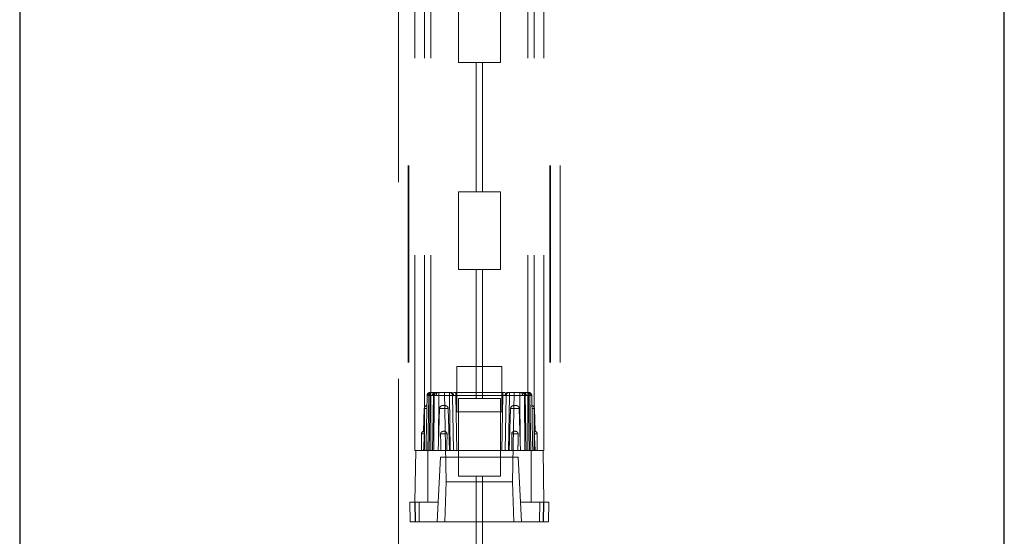
# Paper-space layout 'Sheet2' of a CAD drawing. Units: inches. Extents: x 0.1 to 16.8, y 0.1 to 10.9.
# Drawn here: x 4.7 to 5.2, y 3.6 to 3.8 of the extents above; entities that cross this region are included whole.
import ezdxf

# ---------------------------------------------------------------- set-up
doc = ezdxf.new("R2010")
doc.units = ezdxf.units.IN
doc.header["$MEASUREMENT"] = 0
doc.linetypes.add('HIDDEN', pattern=[0.07500000000000001, 0.05, -0.025])

psp = doc.layouts.new('Sheet2')

# ---------------------------------------------------------------- linework, layer by layer
at = {"color": 7, "linetype": 'HIDDEN', "lineweight": 18}
for p, q in [((4.883677712972284, 4.906151322385398), (4.883677712972284, 3.606938723960201)), ((4.888598972814805, 4.906151322385398), (4.888598972814805, 3.606938723960201)), ((4.891879812709817, 4.906151322385398), (4.891879812709817, 3.606938723960201)), ((4.941092411135014, 4.906151322385398), (4.941092411135014, 3.606938723960201)), ((4.944373251030028, 4.906151322385398), (4.944373251030028, 3.606938723960201)), ((4.949294510872546, 4.906151322385398), (4.949294510872546, 3.606938723960201)), ((4.880396873077271, 4.15172218852713), (4.880396873077271, 2.49161720165049)), ((4.880724957066772, 4.15172218852713), (4.880724957066772, 2.49161720165049)), ((4.952247266778059, 4.15172218852713), (4.952247266778059, 2.49161720165049)), ((4.95257535076756, 4.15172218852713), (4.95257535076756, 2.49161720165049)), ((4.95749661061008, 4.15172218852713), (4.95749661061008, 2.49161720165049)), ((4.875475613234752, 3.843323238395896), (4.875475613234752, 2.70159095493133)), ((4.905823382263623, 3.803953159655739), (4.905823382263623, 3.843323238395897)), ((4.927148841581208, 3.843323238395897), (4.927148841581208, 3.803953159655739)), ((4.914845691974909, 3.803953159655739), (4.905823382263623, 3.803953159655739)), ((4.914845691974909, 3.803953159655739), (4.914845691974909, 3.738336361755477)), ((4.914845691974909, 3.803953159655739), (4.918126531869922, 3.803953159655739)), ((4.918126531869922, 3.803953159655739), (4.918126531869922, 3.738336361755477)), ((4.927148841581208, 3.803953159655739), (4.918126531869922, 3.803953159655739)), ((4.905823382263623, 3.69896628301532), (4.905823382263623, 3.738336361755477)), ((4.905823382263623, 3.738336361755477), (4.914845691974909, 3.738336361755477)), ((4.918126531869922, 3.738336361755477), (4.914845691974909, 3.738336361755477)), ((4.918126531869922, 3.738336361755477), (4.927148841581208, 3.738336361755477)), ((4.927148841581208, 3.738336361755477), (4.927148841581208, 3.69896628301532)), ((4.914845691974909, 3.69896628301532), (4.905823382263623, 3.69896628301532)), ((4.914845691974909, 3.69896628301532), (4.918126531869922, 3.69896628301532)), ((4.914845691974909, 3.69896628301532), (4.914845691974909, 3.633349485115057)), ((4.918126531869922, 3.69896628301532), (4.918126531869922, 3.633349485115057)), ((4.927148841581208, 3.69896628301532), (4.918126531869922, 3.69896628301532)), ((4.927969051554961, 3.649589642595372), (4.90500317228987, 3.649589642595372)), ((4.90500317228987, 3.649589642595372), (4.90500317228987, 3.62662376333028)), ((4.927969051554961, 3.62662376333028), (4.927969051554961, 3.649589642595372)), ((4.89416708332594, 3.63646628301532), (4.892027019142857, 3.63646628301532)), ((4.893777260537656, 3.636079891636444), (4.893714420320988, 3.636011914352781)), ((4.895273371944725, 3.63646628301532), (4.894741263115967, 3.63646628301532)), ((4.895901038518524, 3.63646628301532), (4.895273371944725, 3.63646628301532)), ((4.901235310689109, 3.63646628301532), (4.895901038518524, 3.63646628301532)), ((4.895901038518524, 3.63646628301532), (4.895901038518524, 3.634854492343465)), ((4.895901038518524, 3.63646628301532), (4.895901038518524, 3.634854492343465)), ((4.898852971781698, 3.63646628301532), (4.899644356054702, 3.591127908379738)), ((4.901235310689109, 3.636466282996293), (4.901235310689109, 3.634854492343465)), ((4.901235310689109, 3.634854494523322), (4.901235310689109, 3.636466282996293)), ((4.904515650896315, 3.63646628301532), (4.903344333454445, 3.63646628301532)), ((4.904515650896315, 3.63646628301532), (4.904515650896315, 3.634854492343471)), ((4.928456572948516, 3.63646628301532), (4.904515650896315, 3.63646628301532)), ((4.904515650896315, 3.63646628301532), (4.904515650896315, 3.634854492343465)), ((4.928456572948516, 3.63646628301532), (4.928456572948516, 3.634854492343465)), ((4.929627890390386, 3.63646628301532), (4.928456572948516, 3.63646628301532)), ((4.928456572948516, 3.63646628301532), (4.928456572948516, 3.634854492343464)), ((4.937071185326308, 3.63646628301532), (4.931736913155722, 3.63646628301532)), ((4.931736913155722, 3.634854494523322), (4.931736913155722, 3.636466282996293)), ((4.931736913155722, 3.636466282996293), (4.931736913155722, 3.634854492343465)), ((4.934119252063134, 3.63646628301532), (4.93332786779013, 3.591127908379738)), ((4.937071185326308, 3.63646628301532), (4.937071185326308, 3.634854492343465)), ((4.937698851900106, 3.63646628301532), (4.937071185326308, 3.63646628301532)), ((4.937071185326308, 3.63646628301532), (4.937071185326308, 3.634854492343465)), ((4.938230960728865, 3.63646628301532), (4.937698851900106, 3.63646628301532)), ((4.940945204701974, 3.63646628301532), (4.938805140518891, 3.63646628301532)), ((4.939257803523844, 3.63601191435278), (4.939194963307177, 3.636079891636442)), ((4.94142559940302, 3.63646628301532), (4.941300750454529, 3.63646628301532)), ((4.889906454338209, 3.634854492343465), (4.889494267520788, 3.61124032538875)), ((4.889906454338209, 3.634854492343465), (4.890156193394572, 3.63485685036281)), ((4.890156193394572, 3.63485685036281), (4.8908672437403, 3.634854492343465)), ((4.8908672437403, 3.634854492343465), (4.890156193394572, 3.63485685036281)), ((4.8908672437403, 3.634854492343465), (4.890379972190649, 3.606938723960202)), ((4.8908672437403, 3.634854492343465), (4.893581487713409, 3.634854492343465)), ((4.891059602736062, 3.606938723960202), (4.891546874285718, 3.634854492343797)), ((4.893187294233221, 3.634854492343465), (4.89270002268357, 3.606938723960202)), ((4.893379653228985, 3.606938723960202), (4.893581487713409, 3.634854492343465)), ((4.893581487713409, 3.634854492343465), (4.894645722419701, 3.63485685036281)), ((4.894645722419701, 3.63485685036281), (4.893581487713409, 3.634854492343465)), ((4.894645722419701, 3.63485685036281), (4.895901038518524, 3.634854492343465)), ((4.895901038518524, 3.634854492343465), (4.894645722419701, 3.63485685036281)), ((4.895730305157315, 3.611240324432786), (4.895901038518524, 3.634854492343465)), ((4.895901038518524, 3.634854492343465), (4.901235310689109, 3.634854492343465)), ((4.901235310689109, 3.634854492343465), (4.901722582238761, 3.606938723960202)), ((4.90287548081173, 3.634854492343797), (4.903362752351875, 3.606938723960202)), ((4.905002922445966, 3.606938723960202), (4.904515650896315, 3.634854492343465)), ((4.928456572948516, 3.634854492343465), (4.904515650896315, 3.634854492343465)), ((4.905823382263623, 3.5939794063749), (4.905823382263623, 3.633349485115057)), ((4.905823382263623, 3.633349485115057), (4.914845691974909, 3.633349485115057)), ((4.918126531869922, 3.633349485115057), (4.914845691974909, 3.633349485115057)), ((4.918126531869922, 3.633349485115057), (4.927148841581208, 3.633349485115057)), ((4.927148841581208, 3.633349485115057), (4.927148841581208, 3.5939794063749)), ((4.928456572948516, 3.634854492343465), (4.927969301398866, 3.606938723960202)), ((4.929609471492957, 3.606938723960202), (4.930096743033102, 3.634854492343797)), ((4.931249641606071, 3.606938723960202), (4.931736913155722, 3.634854494523322)), ((4.931736913155722, 3.634854494523322), (4.937071185326308, 3.634854492343465)), ((4.937071185326308, 3.634854492343465), (4.938326501425131, 3.63485685036281)), ((4.938326501425131, 3.63485685036281), (4.937071185326308, 3.634854492343465)), ((4.937071185326308, 3.634854492343465), (4.937241918671174, 3.61124032538889)), ((4.938326501425131, 3.63485685036281), (4.939390736131422, 3.634854492343465)), ((4.939390736131422, 3.634854492343465), (4.938326501425131, 3.63485685036281)), ((4.939390736131422, 3.634854492343465), (4.939592570615846, 3.606938723960202)), ((4.939390736131422, 3.634854492343465), (4.942104980104531, 3.634854492343465)), ((4.94027220116126, 3.606938723960202), (4.939784929611609, 3.634854492343465)), ((4.941425349559114, 3.634854492343797), (4.941912621108769, 3.606938723960202)), ((4.942104980104531, 3.634854492343465), (4.94281603045026, 3.63485685036281)), ((4.94281603045026, 3.63485685036281), (4.942104980104531, 3.634854492343465)), ((4.942104980104531, 3.634854492343465), (4.942592251654182, 3.606938723960202)), ((4.94281603045026, 3.63485685036281), (4.943065769506623, 3.634854492343465)), ((4.943477956381259, 3.611240322110854), (4.943065769506623, 3.634854492343465)), ((4.888120629408212, 3.616728501566559), (4.888525463498315, 3.628321433108318)), ((4.889792419365079, 3.628321433108318), (4.888525463498322, 3.628321433108315)), ((4.889792419365079, 3.628321433108318), (4.888525463498322, 3.628321433108315)), ((4.895730305157315, 3.611240324432786), (4.896246929221976, 3.628321433108332)), ((4.900636055777711, 3.628321433108332), (4.896246929221976, 3.628321433108332)), ((4.896246929221976, 3.628321433108332), (4.900636055777711, 3.628321433108332)), ((4.900636055777711, 3.628321433108332), (4.901282783194677, 3.606938723960202)), ((4.90500317228987, 3.62662376333028), (4.927969051554961, 3.62662376333028)), ((4.931689440650157, 3.606938723960202), (4.93233616806712, 3.628321433108332)), ((4.936725294622855, 3.628321433108332), (4.93233616806712, 3.628321433108332)), ((4.93233616806712, 3.628321433108332), (4.936725294622855, 3.628321433108332)), ((4.936725294622855, 3.628321433108332), (4.937241918671174, 3.61124032538889)), ((4.943179804479753, 3.628321433108324), (4.944446760346509, 3.628321433108318)), ((4.943179804479753, 3.628321433108324), (4.944446760346509, 3.628321433108318)), ((4.944446760346515, 3.628321433108324), (4.944851598297412, 3.616728391007874)), ((4.888560563703817, 3.615468907687236), (4.887122595099367, 3.615468907687236)), ((4.888560563703811, 3.615468907687236), (4.887122595099368, 3.615468907687236)), ((4.887122594979507, 3.606938723960202), (4.887122594979507, 3.615468907687236)), ((4.888120625547417, 3.616728391007873), (4.888120629408212, 3.616728501566559)), ((4.896812735245861, 3.615468907687236), (4.900068338642315, 3.615468907687236)), ((4.900068338642314, 3.615468907687236), (4.896812735245861, 3.615468907687236)), ((4.932903885202518, 3.615468907687236), (4.936159488598971, 3.615468907687236)), ((4.936159488598971, 3.615468907687236), (4.932903885202518, 3.615468907687236)), ((4.944411660141016, 3.615468907687236), (4.945849628745462, 3.615468907687236)), ((4.944411660141014, 3.615468907687236), (4.945849628745462, 3.615468907687236)), ((4.944412904673849, 3.615468907687236), (4.944424838632716, 3.615700936049052)), ((4.945849628865322, 3.615468907687236), (4.945849628865322, 3.606938723960202)), ((4.889419182788558, 3.606938723960202), (4.889494253160416, 3.611239502683611)), ((4.889420703635903, 3.606938723960202), (4.889494267520788, 3.61124032538875)), ((4.889492927270482, 3.611161955108144), (4.889420703635902, 3.606938723960202)), ((4.89559932428592, 3.606938723960202), (4.895730305173656, 3.61124032538889)), ((4.895730305157315, 3.611240324432786), (4.895599324285922, 3.606938723960202)), ((4.937372899558909, 3.606938723960202), (4.937241918671174, 3.61124032538889)), ((4.937241918687516, 3.611240324432727), (4.937372899558906, 3.606938723960202)), ((4.94355152020893, 3.606938723960202), (4.943477956381259, 3.611240322110854)), ((4.943553041056274, 3.606938723960202), (4.943477956381259, 3.611240322110854)), ((4.883677712972284, 3.580692004800112), (4.884135851159376, 3.606938723960202)), ((4.884356833814318, 3.606938723960202), (4.883677712972284, 3.606938723960201)), ((4.884356833814318, 3.606938723960202), (4.888611903800085, 3.606938723960202)), ((4.891879812709817, 3.606938723960201), (4.888611903800085, 3.606938723960202)), ((4.890239392762311, 3.580692004800127), (4.890239392762311, 3.606938723960202)), ((4.941092411135014, 3.606938723960201), (4.891879812709817, 3.606938723960201)), ((4.944360320044747, 3.606938723960202), (4.941092411135014, 3.606938723960201)), ((4.942732831082521, 3.606938723960202), (4.942732831082521, 3.580692004800127)), ((4.944360320044747, 3.606938723960202), (4.948615390030514, 3.606938723960202)), ((4.949294510872546, 3.606938723960201), (4.948615390030514, 3.606938723960202)), ((4.948836372685455, 3.606938723960202), (4.949294510872546, 3.580692004800112)), ((4.896801072552337, 3.603657884065188), (4.895597481820771, 3.580692004800096)), ((4.896801072552337, 3.603657884065188), (4.936171151292494, 3.603657884065188)), ((4.93737474202406, 3.580692004800096), (4.936171151292494, 3.603657884065188)), ((4.899644356054702, 3.591127908379738), (4.89893621791022, 3.570849485115057)), ((4.899644356054702, 3.591127908379738), (4.93332786779013, 3.591127908379738)), ((4.914845691974909, 3.5939794063749), (4.905823382263623, 3.5939794063749)), ((4.914845691974909, 3.5939794063749), (4.914845691974909, 2.740961033671487)), ((4.914845691974909, 3.5939794063749), (4.918126531869922, 3.5939794063749)), ((4.918126531869922, 3.5939794063749), (4.918126531869922, 2.740961033671487)), ((4.927148841581208, 3.5939794063749), (4.918126531869922, 3.5939794063749)), ((4.93332786779013, 3.591127908379738), (4.934036005934612, 3.570849485115057)), ((4.881388884871185, 3.570849485115057), (4.881217083051024, 3.580692004800096)), ((4.881217083051024, 3.580692004800096), (4.885856891326527, 3.580692004800096)), ((4.883849514792445, 3.570849485115018), (4.883677712972284, 3.580692004800112)), ((4.883886073624832, 3.580692004800137), (4.884111881625271, 3.57084948511501)), ((4.885928053970478, 3.570849485115057), (4.885856891326527, 3.580692004800096)), ((4.885856891326527, 3.580692004800096), (4.895597481820771, 3.580692004800096)), ((4.895597481820771, 3.580692004800096), (4.895081657221529, 3.570849485115057)), ((4.93737474202406, 3.580692004800096), (4.947115332518305, 3.580692004800096)), ((4.937890566623303, 3.570849485115057), (4.93737474202406, 3.580692004800096)), ((4.947044169874355, 3.570849485115057), (4.947115332518305, 3.580692004800096)), ((4.947115332518305, 3.580692004800096), (4.951755140793807, 3.580692004800096)), ((4.94886034221956, 3.570849485115018), (4.949086150219999, 3.580692004800137)), ((4.949294510872546, 3.580692004800112), (4.949122709052387, 3.570849485115018)), ((4.951583338973648, 3.570849485115057), (4.951755140793807, 3.580692004800096)), ((4.881388884871185, 3.570849485115057), (4.885928053970478, 3.570849485115057)), ((4.885928053970478, 3.570849485115057), (4.895081657221529, 3.570849485115057)), ((4.895081657221529, 3.570849485115057), (4.937890566623303, 3.570849485115057)), ((4.937890566623303, 3.570849485115057), (4.947044169874355, 3.570849485115057)), ((4.947044169874355, 3.570849485115057), (4.951583338973648, 3.570849485115057))]:
    psp.add_line(p, q, dxfattribs=at)
at = {"color": 7, "linetype": 'Continuous', "lineweight": 25}
for p, q in [((4.683054353392232, 4.783283868317157), (4.683054353392231, 2.533283868317157)), ((5.183054353392232, 2.533283868317157), (5.183054353392232, 4.783283868317157))]:
    psp.add_line(p, q, dxfattribs=at)
at = {"color": 7, "linetype": 'HIDDEN', "lineweight": 18}
for centre, radius, start, end in [((4.891546624441811, 3.634825863067813), 0.001640419947507077, 90, 178.9999999999914), ((4.891734833726416, 3.634888595306494), 0.001578959479776591, 92.29977708523663, 181.1520079347012), ((4.892310220578666, 3.635039345773091), 0.001454769035450602, 101.2255087044939, 187.3001497548367), ((4.894147132046428, 3.635042863477213), 0.001450774064156591, 101.1438971937454, 186.9886115515934), ((4.894827464336824, 3.634825863067813), 0.001640419947506851, 111.394410275615, 178.9999999999919), ((4.895024464551774, 3.635039345773091), 0.001454769035449385, 101.2255087044321, 187.3001497548758), ((4.896164919530766, 3.635191493349328), 0.001555617494982423, 124.9677250390757, 192.4225128854786), ((4.901915642979503, 3.635042863477211), 0.001450774064159122, 353.0113884484559, 78.85610280616491), ((4.931056580865329, 3.63504286347721), 0.001450774064160764, 101.1438971938559, 186.9886115516634), ((4.936807304314065, 3.635191493349328), 0.00155561749498308, 347.57748711453, 55.03227496089752), ((4.937947759293056, 3.635039345773091), 0.001454769035450602, 352.699850245165, 78.77449129550608), ((4.938144759508007, 3.634825863067813), 0.001640419947506959, 1.000000000225735, 68.60558972439634), ((4.938825091798404, 3.635042863477213), 0.00145077406415642, 353.0113884483691, 78.85610280628903), ((4.940662003266167, 3.635039345773091), 0.001454769035449385, 352.6998502451258, 78.77449129556788), ((4.941237390118414, 3.634888595306492), 0.001578959479777444, 358.8479920653655, 87.70022291473376), ((4.94142559940302, 3.634825863067813), 0.001640419947507077, 1.000000000008614, 90), ((4.890726633091833, 3.61134949409856), 0.02351930564650085, 88.00139122650256, 91.99845647639896), ((4.890726601811447, 3.611346502111696), 0.02352229254589791, 88.0015690621438, 91.99812645954663), ((4.902055364504157, 3.611362032153805), 0.02350677086379042, 88.00062973091237, 91.99921794879343), ((4.90205533333249, 3.611359686074927), 0.02350911224890835, 88.00075273608189, 91.99894273925199), ((4.930916859340674, 3.611362032153754), 0.02350677086384146, 88.00078205121092, 91.99937026908547), ((4.93091689051234, 3.611359686074899), 0.02350911224893679, 88.0010572607483, 91.99924726391353), ((4.942245590752998, 3.611349494464138), 0.02351930528114497, 88.00154349254386, 91.99860880455702), ((4.942245622033385, 3.611346502111726), 0.02352229254586817, 88.00187354045084, 91.99843093785873), ((4.890164884146319, 3.628264183277787), 0.001640419947506675, 102.1704736623522, 178.0000000008402), ((4.942807339698513, 3.628264183277787), 0.001640419947506667, 1.999999999163078, 77.83465513319021), ((4.888434930937512, 3.615468907687236), 0.001312335958005399, 103.3021283167717, 180), ((4.944537292907317, 3.615468907687236), 0.001312335958005179, 0, 76.67663834501877)]:
    psp.add_arc(centre, radius, start, end, dxfattribs=at)
for points, knots in [([(4.889910449391021, 3.634855039453249), (4.889925075075243, 3.635005126802631), (4.889955409699794, 3.635316417770257), (4.890153052363799, 3.635743647730449), (4.890374410830777, 3.635958338614958), (4.890479149226444, 3.636059922164549)], [0, 0, 0, 0, 0.3290879898990628, 0.6825499899309934, 1, 1, 1, 1]), ([(4.890479149226444, 3.636059922164549), (4.890493348479614, 3.636075946804436), (4.890616537582964, 3.636214972497931), (4.890792751732905, 3.636288426202577), (4.890948654757436, 3.636353413348735)], [0, 0, 0, 0, 0.1152638730573007, 1, 1, 1, 1]), ([(4.891546874285715, 3.63646628301532), (4.89154687087575, 3.636444824253605), (4.891546865633197, 3.636411833092267), (4.891546873541452, 3.636211537063178), (4.891546880842837, 3.636004334060069), (4.891546887185318, 3.635746832692058), (4.891546891761466, 3.635371754247662), (4.891546881172925, 3.635058345748385), (4.891546874285715, 3.634854492343465)], [0, 0, 0, 0, 0.2396962882590102, 0.3685142238543932, 0.4999996470166604, 0.6314851215773981, 0.7603032052300783, 1, 1, 1, 1]), ([(4.891546874285715, 3.634854492343465), (4.891546881172925, 3.635058345748385), (4.891546891761466, 3.635371754247662), (4.891546887185318, 3.635746832692058), (4.891546880842837, 3.636004334060069), (4.891546873541452, 3.636211537063178), (4.891546865633197, 3.636411833092267), (4.89154687087575, 3.636444824253605), (4.891546874285715, 3.63646628301532)], [0, 0, 0, 0, 0.2396967947699231, 0.3685148784226123, 0.5000003529833507, 0.6314857761456047, 0.7603037117409884, 1, 1, 1, 1]), ([(4.89328991071705, 3.635379230553966), (4.893276959625522, 3.635353689692651), (4.893195735418387, 3.635193507347751), (4.893186766582619, 3.635010767548795), (4.893179227815755, 3.634857165367127)], [0, 0, 0, 0, 0.1594486666476208, 1, 1, 1, 1]), ([(4.902875480773689, 3.634854492343133), (4.902875471932523, 3.634854990958455), (4.902875447061533, 3.634856393608034), (4.902875361832914, 3.634860820411399), (4.902875024019063, 3.634875660609687), (4.902873059855283, 3.634930855185925), (4.902855472632353, 3.635142287499173), (4.902769366207814, 3.635456138005261), (4.902556144779275, 3.635825815058223), (4.902252119167515, 3.636140659764985), (4.901800681521634, 3.636407376507227), (4.901432343270185, 3.636445753996715), (4.901235310689109, 3.636466282996293)], [0, 0, 0, 0, 0.0005892150046424088, 0.001657514603909201, 0.005231371264098824, 0.01812793755534468, 0.0669061654671026, 0.2557916674434705, 0.3962882823079326, 0.5672222487648956, 0.7684972521243557, 0.9999999999999999, 0.9999999999999999, 0.9999999999999999, 0.9999999999999999]), ([(4.902196039491191, 3.63646628301532), (4.901920576213575, 3.636466283015319), (4.901369586881453, 3.636466283015319), (4.901280072819481, 3.636466283015319), (4.901235310689109, 3.63646628301532)], [0, 0, 0, 0, 0.4999430325704587, 0.9999999999999999, 0.9999999999999999, 0.9999999999999999, 0.9999999999999999]), ([(4.931736913155722, 3.636466282996293), (4.931539839498082, 3.636445745368768), (4.93117143062038, 3.636407352392265), (4.930719939979681, 3.636140540625695), (4.930415923098207, 3.63582561329937), (4.930202762117335, 3.63545590019789), (4.930116718632296, 3.635142084079751), (4.930099155306368, 3.634930721880296), (4.930097166760429, 3.634874688077399), (4.930096829994411, 3.6348593901564), (4.93009675181777, 3.634854985184051), (4.930096743071143, 3.634854492343133)], [0, 0, 0, 0, 0.2315507356353568, 0.4328602192070795, 0.6038150029437587, 0.7443186611496571, 0.9331769170855434, 0.9819205629234325, 0.9947946188372533, 0.9994176070522314, 1, 1, 1, 1]), ([(4.931736913155722, 3.63646628301532), (4.931692151025351, 3.63646628301532), (4.931602636963379, 3.636466283015319), (4.931051647631256, 3.63646628301532), (4.930776184353641, 3.63646628301532)], [0, 0, 0, 0, 0.5000569674295338, 0.9999999999999999, 0.9999999999999999, 0.9999999999999999, 0.9999999999999999]), ([(4.939792996029077, 3.634857165367127), (4.939785457262214, 3.635010767548795), (4.939776488426444, 3.63519350734775), (4.939695264219309, 3.635353689692651), (4.939682313127783, 3.635379230553966)], [0, 0, 0, 0, 0.8405513333515827, 1, 1, 1, 1]), ([(4.941425349559116, 3.634854492343465), (4.941425342671907, 3.635058345748385), (4.941425332083366, 3.635371754247662), (4.941425336659512, 3.635746832692058), (4.941425343001995, 3.636004334060069), (4.94142535030338, 3.636211537063178), (4.941425358211635, 3.636411833092267), (4.941425352969081, 3.636444824253605), (4.941425349559116, 3.63646628301532)], [0, 0, 0, 0, 0.2396967947699231, 0.3685148784226123, 0.5000003529833507, 0.6314857761456047, 0.7603037117409884, 1, 1, 1, 1]), ([(4.941425349559116, 3.63646628301532), (4.941425352969081, 3.636444824253605), (4.941425358211635, 3.636411833092267), (4.94142535030338, 3.636211537063178), (4.941425343001995, 3.636004334060069), (4.941425336659513, 3.635746832692058), (4.941425332083366, 3.635371754247662), (4.941425342671907, 3.635058345748385), (4.941425349559116, 3.634854492343465)], [0, 0, 0, 0, 0.2396962882590093, 0.3685142238543918, 0.4999996470166586, 0.6314851215773958, 0.7603032052300754, 0.9999999999999999, 0.9999999999999999, 0.9999999999999999, 0.9999999999999999]), ([(4.942023569087415, 3.636353413348727), (4.942179472111945, 3.636288426202567), (4.94235568626188, 3.636214972497919), (4.942478875365228, 3.636075946804428), (4.942493074618397, 3.636059922164542)], [0, 0, 0, 0, 0.8847361269511038, 1, 1, 1, 1]), ([(4.942493074618397, 3.636059922164542), (4.942597813014062, 3.63595833861495), (4.942819171481036, 3.635743647730441), (4.943016814145039, 3.635316417770251), (4.94304714876959, 3.635005126802629), (4.943061774453811, 3.634855039453249)], [0, 0, 0, 0, 0.3174500100716781, 0.6709120101021746, 1, 1, 1, 1]), ([(4.891546874285718, 3.634854492343797), (4.891658499051667, 3.63485629963073), (4.891878783649863, 3.634859866200144), (4.892293895446562, 3.634864790550769), (4.89254338963684, 3.634865728935794), (4.892707136717808, 3.634866344813094)], [0, 0, 0, 0, 0.2609353915057993, 0.5149399184299653, 1, 1, 1, 1]), ([(4.892707136717808, 3.634866344813094), (4.89254338963684, 3.634865728935793), (4.892293895446562, 3.634864790550769), (4.891878783649863, 3.634859866200144), (4.891658499051667, 3.634856299630731), (4.891546874285718, 3.634854492343797)], [0, 0, 0, 0, 0.4850600815700662, 0.73906460849422, 1, 1, 1, 1]), ([(4.892707136717808, 3.634866344813094), (4.892838446552168, 3.634865729387224), (4.893038502497317, 3.634864791760544), (4.893166924773708, 3.634859867685352), (4.893180444064788, 3.634856300049619), (4.893187294233221, 3.634854492343465)], [0, 0, 0, 0, 0.4851319329667997, 0.7391184966780414, 1, 1, 1, 1]), ([(4.903355638308126, 3.634866344813094), (4.903224323642553, 3.634865728935793), (4.903024245290222, 3.634864790550769), (4.902895814951573, 3.634859866200144), (4.902882319406376, 3.63485629963073), (4.90287548081173, 3.634854492343797)], [0, 0, 0, 0, 0.4850600815701026, 0.7390646084942508, 0.9999999999999999, 0.9999999999999999, 0.9999999999999999, 0.9999999999999999]), ([(4.904515650896315, 3.634854492343465), (4.904404071888521, 3.634856300049619), (4.904183862838311, 3.634859867685352), (4.903768839743969, 3.634864791760545), (4.903519377038717, 3.634865729387224), (4.903355638308126, 3.634866344813094)], [0, 0, 0, 0, 0.2608815033219593, 0.5148680670331385, 1, 1, 1, 1]), ([(4.903355638308126, 3.634866344813094), (4.903519377038717, 3.634865729387224), (4.903768839743969, 3.634864791760544), (4.904183862838311, 3.634859867685352), (4.904404071888521, 3.634856300049619), (4.904515650896315, 3.634854492343465)], [0, 0, 0, 0, 0.4851319329668691, 0.7391184966780445, 0.9999999999999999, 0.9999999999999999, 0.9999999999999999, 0.9999999999999999]), ([(4.929616585536706, 3.634866344813094), (4.929452846806115, 3.634865729387224), (4.929203384100862, 3.634864791760544), (4.928788361006521, 3.634859867685352), (4.92856815195631, 3.634856300049619), (4.928456572948516, 3.634854492343465)], [0, 0, 0, 0, 0.4851319329667947, 0.7391184966780107, 1, 1, 1, 1]), ([(4.928456572948516, 3.634854492343465), (4.92856815195631, 3.634856300049619), (4.928788361006521, 3.634859867685352), (4.929203384100862, 3.634864791760545), (4.929452846806115, 3.634865729387224), (4.929616585536706, 3.634866344813094)], [0, 0, 0, 0, 0.2608815033219904, 0.5148680670332101, 0.9999999999999999, 0.9999999999999999, 0.9999999999999999, 0.9999999999999999]), ([(4.930096743033102, 3.634854492343797), (4.930089906537136, 3.634856299293188), (4.930076413593309, 3.634859865603584), (4.929947994563065, 3.634864790266281), (4.929747905985596, 3.634865728825692), (4.929616585536706, 3.634866344813094)], [0, 0, 0, 0, 0.2608933663943787, 0.5149157631600436, 1, 1, 1, 1]), ([(4.939784929611609, 3.634854492343465), (4.939791779780045, 3.634856300049619), (4.939805299071123, 3.634859867685352), (4.939933721347514, 3.634864791760544), (4.940133777292663, 3.634865729387224), (4.940265087127023, 3.634866344813094)], [0, 0, 0, 0, 0.2608815033219609, 0.5148680670331373, 1, 1, 1, 1]), ([(4.940265087127023, 3.634866344813094), (4.940428834207991, 3.634865728935794), (4.940678328398269, 3.63486479055077), (4.941093440194969, 3.634859866200143), (4.941313724793164, 3.63485629963073), (4.941425349559114, 3.634854492343797)], [0, 0, 0, 0, 0.4850600815701068, 0.7390646084942493, 0.9999999999999999, 0.9999999999999999, 0.9999999999999999, 0.9999999999999999]), ([(4.941425349559114, 3.634854492343797), (4.941313724793163, 3.634856299630731), (4.941093440194969, 3.634859866200144), (4.940678328398269, 3.634864790550769), (4.940428834207991, 3.634865728935793), (4.940265087127023, 3.634866344813094)], [0, 0, 0, 0, 0.2609353915058037, 0.514939918429957, 1, 1, 1, 1]), ([(4.900636055777711, 3.628321433108332), (4.900614841205315, 3.62848335747467), (4.900572429880198, 3.62880707019519), (4.90030654339348, 3.629233075080012), (4.899918127748403, 3.629566811941903), (4.899281059031487, 3.629835358905135), (4.898364938136796, 3.629895722414104), (4.897430012390388, 3.629814138761348), (4.896757941417695, 3.62942409946886), (4.896406523958403, 3.629002567460371), (4.896265842750966, 3.62860441574493), (4.896250673177334, 3.628377449854804), (4.896246929221976, 3.628321433108333)], [0, 0, 0, 0, 0.0811523497775732, 0.1622365337426426, 0.2450684413473962, 0.3349738518873037, 0.5035442726959968, 0.7019403534366231, 0.793726785937823, 0.8859273699207915, 0.9718460884368567, 1, 1, 1, 1]), ([(4.936725294622855, 3.628321433108333), (4.936704080050458, 3.62848335747467), (4.936661668725343, 3.62880707019519), (4.936395782238625, 3.629233075080012), (4.936007366593547, 3.629566811941903), (4.935370297876631, 3.629835358905135), (4.93445417698194, 3.629895722414104), (4.933519251235532, 3.629814138761347), (4.932847180262839, 3.62942409946886), (4.932495762803548, 3.629002567460371), (4.93235508159611, 3.62860441574493), (4.932339912022478, 3.628377449854804), (4.93233616806712, 3.628321433108332)], [0, 0, 0, 0, 0.08115234977757436, 0.1622365337426442, 0.2450684413473982, 0.3349738518873062, 0.5035442726960075, 0.7019403534366435, 0.793726785937825, 0.8859273699207938, 0.971846088436857, 1, 1, 1, 1]), ([(4.888560563703817, 3.615468907687236), (4.888558939934084, 3.615589208896484), (4.888555696716122, 3.615829491145082), (4.888469218151155, 3.616155408580265), (4.888350417713895, 3.616430307246438), (4.888234238622045, 3.616614929152263), (4.888131296332204, 3.616739171610848), (4.888100552980823, 3.616761726661749), (4.888211032903132, 3.616655155743406), (4.888378971119836, 3.616379150302862), (4.888515905886334, 3.616021618494311), (4.888564900544354, 3.615687653127631), (4.888560331134978, 3.61550856862668), (4.888559319170975, 3.615468907687236)], [0, 0, 0, 0, 0.07568729050179095, 0.1511731466831036, 0.2308136984617253, 0.3225367666027307, 0.3972661325559924, 0.5405051682326718, 0.6840609641118015, 0.7850561510668304, 0.8865460160850318, 0.9748739195083987, 1, 1, 1, 1]), ([(4.888559319170981, 3.615468907687236), (4.88855769555268, 3.615589216809258), (4.888554452637179, 3.615829514862341), (4.888468211781922, 3.616155311837409), (4.8883491298345, 3.616430717241077), (4.888235136137904, 3.61661328323499), (4.88813907809226, 3.616728607237676), (4.888137412146475, 3.616728120458723), (4.888136447188387, 3.616727838503996)], [0, 0, 0, 0, 0.1513333343158257, 0.3022639097647257, 0.4615016122575791, 0.6448977629644517, 0.7943157702159817, 1, 1, 1, 1]), ([(4.888154298426536, 3.606938723960202), (4.888207498076956, 3.608014212219746), (4.888348125084028, 3.610857138703065), (4.888479122828599, 3.613700931117118), (4.888560563703817, 3.615468907687236)], [0, 0, 0, 0, 0.3783032258678931, 1, 1, 1, 1]), ([(4.900068338642315, 3.615468907687236), (4.900058406723216, 3.615589208896485), (4.900038569317847, 3.615829491145081), (4.899875794889916, 3.616155408580265), (4.8996206335937, 3.616430307246437), (4.899291082383359, 3.616614929152263), (4.898826400395063, 3.616739171610847), (4.898246952226504, 3.616761726661748), (4.897639307966251, 3.616655155743406), (4.897185864880494, 3.616379150302861), (4.896913853523916, 3.616021618494311), (4.896818227997455, 3.61568765312763), (4.896813731141767, 3.615508568626679), (4.896812735245861, 3.615468907687236)], [0, 0, 0, 0, 0.07568729050176434, 0.1511731466830537, 0.2308136984616655, 0.3225367666026777, 0.3972661325561384, 0.5405051682328728, 0.6840609641120681, 0.7850561510670789, 0.8865460160852716, 0.9748739195085872, 1, 1, 1, 1]), ([(4.896812735245861, 3.615468907687236), (4.896816696720586, 3.614830497431795), (4.896834343375385, 3.611986656139588), (4.896881074448259, 3.609143569643812), (4.896917314922992, 3.606938723960202)], [0, 0, 0, 0, 0.2244887072954397, 1, 1, 1, 1]), ([(4.899963448386415, 3.606938723960202), (4.899982974878387, 3.608014212219746), (4.900034590858998, 3.610857138703065), (4.900055401027616, 3.613700931117118), (4.900068338642315, 3.615468907687236)], [0, 0, 0, 0, 0.3783032258678932, 1, 1, 1, 1]), ([(4.936159488598971, 3.615468907687236), (4.936149557918419, 3.615589208896484), (4.93612972298685, 3.615829491145081), (4.935967014628386, 3.616155408580265), (4.935711944086266, 3.616430307246438), (4.935382481604136, 3.616614929152263), (4.934917878184383, 3.616739171610848), (4.934338453351247, 3.616761726661748), (4.933730724446163, 3.616655155743407), (4.933277152831001, 3.616379150302863), (4.93300503670168, 3.616021618494313), (4.932909373688488, 3.615687653127632), (4.932904880325019, 3.61550856862668), (4.932903885202518, 3.615468907687236)], [0, 0, 0, 0, 0.07568729050178502, 0.1511731466830576, 0.2308136984616946, 0.3225367666026953, 0.3972661325558153, 0.5405051682323909, 0.6840609641114174, 0.7850561510664962, 0.8865460160847741, 0.9748739195081306, 1, 1, 1, 1]), ([(4.932903885202518, 3.615468907687236), (4.932907868940106, 3.614830497431795), (4.932925614766329, 3.611986656139588), (4.932972452368787, 3.609143569643812), (4.933008775458418, 3.606938723960202)], [0, 0, 0, 0, 0.2244887072954399, 1, 1, 1, 1]), ([(4.936054908921842, 3.606938723960202), (4.936074394745819, 3.608014212219746), (4.936125903225376, 3.610857138703065), (4.936146613245974, 3.613700931117118), (4.936159488598971, 3.615468907687236)], [0, 0, 0, 0, 0.3783032258678928, 0.9999999999999999, 0.9999999999999999, 0.9999999999999999, 0.9999999999999999]), ([(4.944689116915642, 3.616525283574369), (4.944706547087088, 3.616555467737647), (4.944758600228879, 3.616645609164875), (4.944839820741516, 3.616733012707017), (4.94487200070984, 3.616763825380322), (4.944760491796702, 3.61665477498772), (4.944592313475519, 3.616379237969894), (4.944455145988417, 3.616021597583689), (4.944406083223324, 3.615687654260406), (4.944410648984879, 3.615508568832064), (4.944411660141016, 3.615468907687236)], [0, 0, 0, 0, 0.05261038980640052, 0.1571146955608525, 0.3574254541146801, 0.5581791818363537, 0.6994145819051543, 0.8413417580503317, 0.964862760915486, 1, 1, 1, 1]), ([(4.944411660141017, 3.615468907687236), (4.94444078064099, 3.614830497431795), (4.944570499860832, 3.611986656139588), (4.944709854399706, 3.609143569643812), (4.944817925418294, 3.606938723960202)], [0, 0, 0, 0, 0.2244887072954399, 1, 1, 1, 1])]:
    psp.add_open_spline(points, degree=3, knots=knots, dxfattribs=at)

doc.saveas('drawing.dxf')
